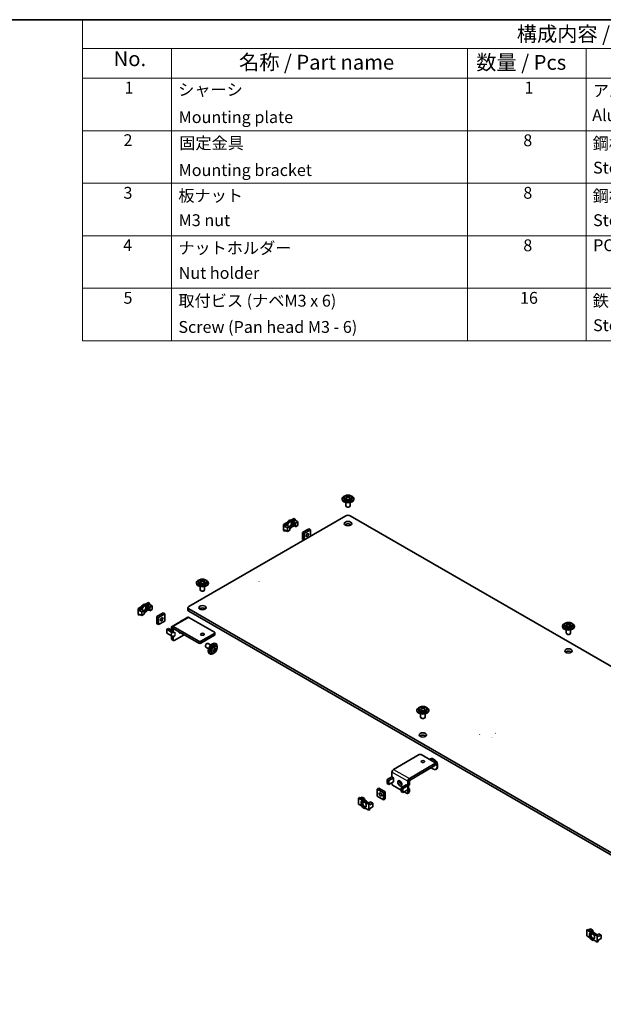
# Model space of a CAD drawing. Units: millimetres. Extents: x 0 to 2757, y 0 to 1405.
# Drawn here: x 195 to 294, y 115 to 281 of the extents above; entities that cross this region are included whole.
import ezdxf

# ---------------------------------------------------------------- set-up
doc = ezdxf.new("R2010")
doc.units = ezdxf.units.MM
for name, color, linetype, lineweight in [('Border (ISO)', 7, 'Continuous', 35), ('Symbol (ISO)', 7, 'Continuous', 18), ('Visible (ISO)', 7, 'Continuous', 35), ('Visible Narrow (ISO)', 7, 'Continuous', 25)]:
    doc.layers.add(name, color=color, linetype=linetype, lineweight=lineweight)
doc.styles.add('Note Text (TK)', font='txt')
doc.styles.add('Note Text (TK2)', font='txt')

# ---------------------------------------------------------------- blocks, each defined once
blk = doc.blocks.new('図面枠 tk図枠')
at = {"layer": 'Border (ISO)'}
blk.add_line((14.5, 289), (405.5, 289), dxfattribs=at)
blk = doc.blocks.new('構成内容 _ Components')
at = {"layer": 'Symbol (ISO)'}
for p, q in [((405.5, 289), (220.5, 289)), ((220.5, 289), (220.5, 284.16)), ((405.5, 289), (405.5, 284.16)), ((405.5, 284.16), (220.5, 284.16)), ((220.5, 284.16), (220.5, 279.12)), ((235.5, 284.16), (235.5, 279.12)), ((285.5, 284.16), (285.5, 279.12)), ((305.5, 284.16), (305.5, 279.12)), ((355.5, 284.16), (355.5, 279.12)), ((405.5, 284.16), (405.5, 279.12)), ((405.5, 279.12), (220.5, 279.12)), ((220.5, 279.12), (220.5, 234.79)), ((235.5, 279.12), (235.5, 234.79)), ((285.5, 279.12), (285.5, 234.79)), ((305.5, 279.12), (305.5, 234.79)), ((355.5, 279.12), (355.5, 234.79)), ((405.5, 279.12), (405.5, 234.79)), ((405.5, 270.25), (220.5, 270.25)), ((405.5, 261.39), (220.5, 261.39)), ((405.5, 252.52), (220.5, 252.52)), ((405.5, 243.66), (220.5, 243.66)), ((405.5, 234.79), (220.5, 234.79))]:
    blk.add_line(p, q, dxfattribs=at)
at = {"layer": 'Symbol (ISO)', "color": 7, "attachment_point": 7}
for s, insert, char_height, style in [('構成内容 / Components', (293.81, 284.56), 2.5, 'Note Text (TK)'), ('No.', (225.76, 280.38), 2.5, 'Note Text (TK)'), ('名称 / Part name', (246.92, 279.79), 2.5, 'Note Text (TK)'), ('数量 / Pcs', (286.97, 279.76), 2.5, 'Note Text (TK)'), ('材質 / Material', (318.62, 279.8), 2.5, 'Note Text (TK)'), ('色・表面処理 / Color・Finish', (358.65, 279.69), 2.5, 'Note Text (TK)'), ('1', (227.6, 275.91), 2, 'Note Text (TK2)'), ('シャーシ', (236.65, 275.56), 2, 'Note Text (TK2)'), ('1', (295.1, 275.91), 2, 'Note Text (TK2)'), ('アルミ板 A1050P', (306.65, 275.4), 2, 'Note Text (TK2)'), ('無処理', (356.73, 275.45), 2, 'Note Text (TK2)'), ('Mounting plate', (236.73, 270.93), 2, 'Note Text (TK2)'), ('Aluminium A1050P', (306.54, 271.26), 2, 'Note Text (TK2)'), ('Unfinished', (356.73, 271.27), 2, 'Note Text (TK2)'), ('2', (227.42, 267.04), 2, 'Note Text (TK2)'), ('固定金具', (236.83, 266.54), 2, 'Note Text (TK2)'), ('8', (294.91, 267.02), 2, 'Note Text (TK2)'), ('鋼板 SECC', (306.63, 266.49), 2, 'Note Text (TK2)'), ('ジンコート21', (356.65, 266.6), 2, 'Note Text (TK2)'), ('Mounting bracket', (236.73, 261.99), 2, 'Note Text (TK2)'), ('Steel SECC', (306.69, 262.4), 2, 'Note Text (TK2)'), ('Zinc coated', (356.62, 262.37), 2, 'Note Text (TK2)'), ('3', (227.42, 258.15), 2, 'Note Text (TK2)'), ('板ナット', (236.68, 257.67), 2, 'Note Text (TK2)'), ('8', (294.91, 258.15), 2, 'Note Text (TK2)'), ('鋼板 SPCC', (306.63, 257.63), 2, 'Note Text (TK2)'), ('三価クロメート', (356.76, 257.72), 2, 'Note Text (TK2)'), ('M3 nut', (236.73, 253.53), 2, 'Note Text (TK2)'), ('Steel SPCC', (306.69, 253.53), 2, 'Note Text (TK2)'), ('Trivalent chromate', (356.59, 253.55), 2, 'Note Text (TK2)'), ('4', (227.37, 249.31), 2, 'Note Text (TK2)'), ('ナットホルダー', (236.67, 248.83), 2, 'Note Text (TK2)'), ('8', (294.91, 249.29), 2, 'Note Text (TK2)'), ('POM', (306.7, 249.3), 2, 'Note Text (TK2)'), ('ブラック', (356.67, 248.79), 2, 'Note Text (TK2)'), ('Nut holder', (236.73, 244.63), 2, 'Note Text (TK2)'), ('Black', (356.72, 244.6), 2, 'Note Text (TK2)'), ('5', (227.42, 240.43), 2, 'Note Text (TK2)'), ('取付ビス (ナベM3 x 6)', (236.69, 239.94), 2, 'Note Text (TK2)'), ('16', (294.35, 240.42), 2, 'Note Text (TK2)'), ('鉄', (306.62, 239.94), 2, 'Note Text (TK2)'), ('三価クロメート', (356.76, 239.99), 2, 'Note Text (TK2)'), ('Screw (Pan head M3 - 6)', (236.69, 235.51), 2, 'Note Text (TK2)'), ('Steel', (306.69, 235.8), 2, 'Note Text (TK2)'), ('Trivalent chromate', (356.59, 235.81), 2, 'Note Text (TK2)')]:
    blk.add_mtext(s, dxfattribs=dict(at, insert=insert, char_height=char_height, style=style))

msp = doc.modelspace()

# ---------------------------------------------------------------- linework, layer by layer
at = {"layer": 'Visible (ISO)'}
for p, q in [((249.8172, 200.0179), (249.8172, 200.1199)), ((250.1297, 200.3037), (250.1297, 200.1199)), ((250.4422, 199.4826), (250.4422, 198.9462)), ((250.5515, 200.2441), (250.5956, 200.2696)), ((250.5626, 200.575), (250.5626, 200.6777)), ((250.6381, 200.324), (250.6381, 200.5177)), ((250.6381, 200.5009), (250.7288, 200.4486)), ((250.9056, 200.4486), (250.9963, 200.5009)), ((250.9963, 200.324), (250.9963, 200.5177)), ((251.0388, 200.2696), (251.0829, 200.2441)), ((251.0718, 200.575), (251.0718, 200.6777)), ((251.1922, 199.4826), (251.1922, 198.9462)), ((251.5047, 200.3037), (251.5047, 200.1199)), ((251.8172, 200.0179), (251.8172, 200.1199)), ((250.5962, 198.7676), (250.552, 198.7931)), ((251.0382, 198.7676), (251.0824, 198.7931)), ((223.9471, 181.9529), (250.4636, 197.2622)), ((241.1964, 196.5045), (241.7132, 196.8029)), ((241.1964, 196.5045), (241.3732, 196.4025)), ((241.89, 196.7008), (241.3732, 196.4025)), ((241.5364, 196.2926), (241.89, 196.4967)), ((241.5364, 196.2926), (241.8281, 196.1242)), ((241.5364, 195.6802), (241.5364, 196.2926)), ((241.7132, 196.8029), (241.89, 196.7008)), ((241.8281, 196.1242), (241.9571, 196.0048)), ((241.8281, 195.5118), (241.8281, 196.1242)), ((241.89, 196.4967), (241.89, 196.7008)), ((241.89, 196.4967), (242.3496, 196.2314)), ((242.3496, 196.2314), (241.9571, 196.0048)), ((242.3496, 195.619), (242.3496, 196.2314)), ((251.1708, 197.2622), (366.0756, 130.9218)), ((239.9454, 195.7823), (240.4622, 196.0806)), ((239.9454, 194.7617), (239.9454, 195.7823)), ((239.9454, 195.7823), (240.1222, 195.6802)), ((239.9454, 194.7617), (240.1222, 194.6596)), ((240.639, 195.9786), (240.1222, 195.6802)), ((240.1222, 195.4761), (240.4758, 195.6802)), ((240.1222, 195.6802), (240.1222, 195.4761)), ((240.1222, 195.4761), (240.5818, 195.2107)), ((240.1222, 194.8637), (240.5818, 194.5984)), ((240.1222, 194.8637), (240.1222, 194.6596)), ((240.1222, 194.6596), (240.299, 194.7617)), ((240.639, 195.9786), (240.4622, 196.0806)), ((240.4758, 195.6802), (240.7674, 195.5118)), ((240.9743, 195.4373), (240.5818, 195.2107)), ((240.5818, 195.2107), (240.5818, 194.5984)), ((240.5818, 194.5984), (240.9743, 194.8249)), ((240.7674, 195.5118), (240.9743, 195.4373)), ((240.9743, 195.4373), (240.9743, 194.8249)), ((241.3732, 195.3819), (241.7132, 195.5782)), ((241.5364, 195.6802), (241.8281, 195.5118)), ((241.8281, 195.5118), (241.9571, 195.3924)), ((241.9571, 196.0048), (241.9571, 195.3924)), ((241.9571, 195.3924), (242.3496, 195.619)), ((243.1274, 194.4555), (244.1881, 195.0678)), ((244.4709, 194.9045), (243.4103, 194.2922)), ((244.1881, 195.0678), (244.4709, 194.9045)), ((244.4709, 193.8023), (244.4709, 194.9045)), ((243.1274, 193.2307), (243.1274, 194.4555)), ((243.1274, 194.4555), (243.4103, 194.2922)), ((243.1274, 193.2307), (243.3042, 193.1287)), ((243.4103, 194.2922), (243.4103, 193.1899)), ((225.9907, 186.3883), (225.9907, 186.491)), ((226.0662, 186.1374), (226.0662, 186.3311)), ((226.0662, 186.3143), (226.1568, 186.2619)), ((226.3336, 186.2619), (226.4243, 186.3143)), ((226.4243, 186.1374), (226.4243, 186.3311)), ((226.4998, 186.3883), (226.4998, 186.491)), ((225.2452, 185.8312), (225.2452, 185.9333)), ((225.5577, 186.1171), (225.5577, 185.9333)), ((225.8702, 185.296), (225.8702, 184.7596)), ((225.9795, 186.0575), (226.0236, 186.0829)), ((226.0243, 184.581), (225.9801, 184.6065)), ((226.4662, 184.581), (226.5104, 184.6065)), ((226.4669, 186.0829), (226.511, 186.0575)), ((226.6202, 185.296), (226.6202, 184.7596)), ((226.9327, 186.1171), (226.9327, 185.9333)), ((227.2452, 185.8312), (227.2452, 185.9333)), ((215.3735, 181.5957), (215.8902, 181.894)), ((215.3735, 180.575), (215.3735, 181.5957)), ((215.3735, 181.5957), (215.5502, 181.4936)), ((216.067, 181.792), (215.5502, 181.4936)), ((215.5502, 181.2895), (215.9038, 181.4936)), ((215.5502, 181.4936), (215.5502, 181.2895)), ((215.5502, 181.2895), (216.0099, 181.0241)), ((216.067, 181.792), (215.8902, 181.894)), ((215.9038, 181.4936), (216.1955, 181.3252)), ((216.4023, 181.2507), (216.0099, 181.0241)), ((216.1955, 181.3252), (216.4023, 181.2507)), ((216.4023, 181.2507), (216.4023, 180.6383)), ((216.6245, 182.3179), (217.1412, 182.6163)), ((216.6245, 182.3179), (216.8012, 182.2158)), ((217.318, 182.5142), (216.8012, 182.2158)), ((216.8012, 181.1952), (217.1412, 181.3915)), ((216.9645, 182.106), (217.318, 182.3101)), ((216.9645, 182.106), (217.2561, 181.9376)), ((216.9645, 181.4936), (216.9645, 182.106)), ((216.9645, 181.4936), (217.2561, 181.3252)), ((217.1412, 182.6163), (217.318, 182.5142)), ((217.2561, 181.9376), (217.3852, 181.8181)), ((217.2561, 181.3252), (217.2561, 181.9376)), ((217.2561, 181.3252), (217.3852, 181.2058)), ((217.318, 182.3101), (217.318, 182.5142)), ((217.318, 182.3101), (217.7776, 182.0447)), ((217.7776, 182.0447), (217.3852, 181.8181)), ((217.3852, 181.8181), (217.3852, 181.2058)), ((217.3852, 181.2058), (217.7776, 181.4324)), ((217.7776, 181.4324), (217.7776, 182.0447)), ((223.8007, 181.7487), (223.8007, 181.3405)), ((338.852, 115.2043), (223.9471, 181.5446)), ((215.3735, 180.575), (215.5502, 180.473)), ((215.5502, 180.6771), (216.0099, 180.4117)), ((215.5502, 180.6771), (215.5502, 180.473)), ((215.5502, 180.473), (215.727, 180.575)), ((216.0099, 181.0241), (216.0099, 180.4117)), ((216.0099, 180.4117), (216.4023, 180.6383)), ((218.5555, 180.2688), (219.6161, 180.8812)), ((218.5555, 179.0441), (218.5555, 180.2688)), ((218.5555, 180.2688), (218.8383, 180.1055)), ((219.899, 180.7179), (218.8383, 180.1055)), ((218.8383, 180.1055), (218.8383, 178.8808)), ((219.6161, 180.8812), (219.899, 180.7179)), ((219.899, 179.4932), (219.899, 180.7179)), ((223.7649, 180.1253), (221.1132, 178.5943)), ((222.6038, 179.4627), (222.8867, 179.626)), ((222.8933, 179.6221), (222.8867, 179.626)), ((223.9471, 181.1364), (338.852, 114.796)), ((223.965, 180.1054), (228.2782, 177.6152)), ((218.5555, 179.0441), (218.8383, 178.8808)), ((218.8383, 178.8808), (219.899, 179.4932)), ((220.5175, 178.2581), (220.2347, 178.0948)), ((220.2347, 178.0948), (221.03, 177.6356)), ((220.2347, 177.4416), (220.2347, 178.0948)), ((220.5175, 178.2581), (221.0303, 177.962)), ((221.0303, 178.4111), (221.0303, 177.6377)), ((221.3132, 177.4744), (221.3132, 178.2478)), ((225.6265, 176.0843), (221.3133, 178.5745)), ((221.3133, 178.2479), (225.6265, 175.7577)), ((222.6038, 179.4627), (222.6105, 179.4588)), ((222.6038, 179.4627), (222.6038, 179.4549)), ((287.0287, 178.5338), (287.0287, 178.6358)), ((287.3412, 178.8196), (287.3412, 178.6358)), ((287.6537, 177.9986), (287.6537, 177.4621)), ((287.763, 178.76), (287.8071, 178.7855)), ((287.7741, 179.0909), (287.7741, 179.1936)), ((287.8496, 178.84), (287.8496, 179.0336)), ((287.8496, 179.0168), (287.9403, 178.9645)), ((288.1171, 178.9645), (288.2077, 179.0168)), ((288.2077, 178.84), (288.2077, 179.0336)), ((288.2503, 178.7855), (288.2944, 178.76)), ((288.2833, 179.0909), (288.2833, 179.1936)), ((288.4037, 177.9986), (288.4037, 177.4621)), ((288.7162, 178.8196), (288.7162, 178.6358)), ((289.0287, 178.5338), (289.0287, 178.6358)), ((221.03, 176.9824), (220.2347, 177.4416)), ((221.0303, 177.6377), (221.3132, 177.4744)), ((221.0303, 176.9804), (221.0319, 176.9813)), ((221.0303, 176.9804), (221.0303, 176.4925)), ((221.3132, 176.8171), (221.0303, 176.9804)), ((221.3649, 176.2148), (221.0821, 176.3781)), ((221.3132, 177.4744), (221.5978, 177.6387)), ((221.5978, 176.9814), (221.3132, 176.8171)), ((221.3132, 176.3292), (221.3132, 176.8171)), ((221.4899, 176.2272), (223.1516, 177.1866)), ((221.596, 177.6377), (221.5978, 177.6367)), ((221.5978, 177.6367), (221.596, 177.6356)), ((221.596, 176.9824), (221.5978, 176.9835)), ((221.596, 176.9824), (221.5978, 176.9814)), ((221.5978, 177.6387), (221.5978, 177.6367)), ((221.5978, 176.9835), (221.5978, 176.9814)), ((228.2782, 177.4111), (225.9801, 176.0843)), ((225.9801, 175.7577), (228.2782, 177.0845)), ((228.3514, 177.1866), (228.3514, 177.5132)), ((287.8077, 177.2835), (287.7635, 177.309)), ((288.2497, 177.2835), (288.2939, 177.309)), ((226.7491, 175.2831), (226.7491, 175.2321)), ((227.2913, 174.7922), (226.8267, 175.0604)), ((226.97, 175.6658), (227.0142, 175.6914)), ((227.6663, 175.4417), (227.2017, 175.7099)), ((228.0495, 174.5316), (228.0054, 174.5061)), ((228.1179, 174.5412), (228.2856, 174.4444)), ((228.2711, 174.9663), (228.2711, 174.9154)), ((228.2711, 174.5574), (228.2711, 174.4528)), ((228.297, 174.8513), (228.4647, 174.7545)), ((228.4502, 174.7629), (228.3595, 174.7105)), ((228.5336, 175.3018), (228.3744, 175.3937)), ((228.4423, 175.7154), (228.5307, 175.6643)), ((228.552, 174.7912), (228.641, 174.7399)), ((227.4423, 173.9833), (227.5307, 173.9323)), ((227.8461, 174.111), (227.6869, 174.2029)), ((228.2975, 174.3503), (228.3864, 174.299)), ((262.7692, 164.633), (262.7692, 164.4492)), ((263.191, 164.5734), (263.2351, 164.5989)), ((263.2022, 164.9043), (263.2022, 165.007)), ((263.2777, 164.6533), (263.2777, 164.847)), ((263.2777, 164.8302), (263.3683, 164.7779)), ((263.5451, 164.7779), (263.6358, 164.8302)), ((263.6358, 164.6533), (263.6358, 164.847)), ((263.6783, 164.5989), (263.7224, 164.5734)), ((263.7113, 164.9043), (263.7113, 165.007)), ((264.1442, 164.633), (264.1442, 164.4492)), ((262.4567, 164.3472), (262.4567, 164.4492)), ((263.0817, 163.8119), (263.0817, 163.2755)), ((263.2358, 163.0969), (263.1916, 163.1224)), ((263.6777, 163.0969), (263.7219, 163.1224)), ((263.8317, 163.8119), (263.8317, 163.2755)), ((264.4567, 164.3472), (264.4567, 164.4492)), ((258.5248, 154.4574), (262.838, 156.9477)), ((263.1916, 156.9477), (265.4897, 155.6209)), ((264.6538, 156.1909), (264.7422, 156.2419)), ((265.4897, 155.4167), (261.1765, 152.9265)), ((261.1765, 152.5999), (265.4897, 155.0901)), ((265.1645, 154.8981), (264.4132, 154.4643)), ((265.5629, 155.1922), (265.5629, 155.5188)), ((258.2415, 153.1918), (257.4461, 152.7326)), ((257.729, 152.5693), (258.5243, 153.0285)), ((258.2418, 153.1938), (258.2418, 153.9672)), ((258.2418, 153.1938), (258.5264, 153.0295)), ((258.5264, 153.0275), (258.5247, 153.0285)), ((258.5264, 153.0295), (258.5264, 153.0275)), ((265.6538, 154.4588), (265.7422, 154.5099)), ((255.7669, 151.1301), (256.0498, 151.2934)), ((256.0498, 151.2934), (257.1104, 150.681)), ((257.729, 152.5693), (257.4461, 152.7326)), ((257.4461, 152.7326), (257.4461, 152.0794)), ((257.729, 151.9161), (257.4461, 152.0794)), ((257.729, 152.5693), (257.729, 151.9161)), ((257.729, 151.9161), (258.5243, 152.3753)), ((258.2418, 152.0487), (258.2418, 152.2122)), ((259.8153, 150.9361), (258.4186, 151.7425)), ((258.5264, 152.3722), (258.5227, 152.3744)), ((258.5247, 152.3753), (258.5264, 152.3743)), ((258.5264, 152.3743), (258.5264, 152.3722)), ((259.8153, 151.3648), (260.6106, 151.8239)), ((259.8153, 151.3648), (260.0982, 151.2015)), ((259.8153, 150.7116), (259.8153, 151.3648)), ((260.0982, 151.2015), (260.8935, 151.6606)), ((260.6089, 151.8252), (260.6089, 151.8272)), ((260.6089, 151.8272), (260.8935, 151.6629)), ((260.6089, 151.8252), (260.6106, 151.8262)), ((260.6106, 151.8241), (260.6089, 151.8252)), ((260.8935, 152.4363), (260.8935, 151.6629)), ((260.8935, 151.6629), (261.1763, 151.8262)), ((261.0107, 151.7306), (261.0107, 151.1708)), ((261.0107, 151.2645), (261.1763, 151.1689)), ((261.1763, 151.8262), (261.1763, 152.5996)), ((252.585, 149.5992), (252.7617, 149.7013)), ((253.1017, 149.3008), (252.585, 149.5992)), ((252.585, 149.5992), (252.585, 148.5786)), ((252.7617, 149.7013), (253.2785, 149.4029)), ((252.9385, 149.5992), (253.2214, 149.7625)), ((253.2214, 149.7625), (253.6138, 149.5359)), ((256.8276, 150.5177), (255.7669, 151.1301)), ((255.7669, 151.1301), (255.7669, 149.9054)), ((255.7669, 149.9054), (256.8276, 149.293)), ((256.8276, 150.5177), (257.1104, 150.681)), ((256.8276, 149.293), (256.8276, 150.5177)), ((257.1104, 150.681), (257.1104, 149.4563)), ((259.8153, 150.7116), (260.0982, 150.5483)), ((260.0982, 150.5483), (260.0982, 151.2015)), ((260.8935, 151.0074), (260.0982, 150.5483)), ((260.7167, 150.4157), (260.2926, 150.6605)), ((261.1245, 150.5666), (260.8417, 150.4033)), ((260.8935, 151.0056), (260.8919, 151.0065)), ((261.1763, 151.1689), (260.8935, 151.0056)), ((260.8935, 151.0056), (260.8935, 150.5177)), ((261.1763, 150.681), (261.1763, 151.1689)), ((252.585, 148.5786), (253.1017, 148.2802)), ((253.1017, 149.3008), (253.2785, 149.4029)), ((253.2301, 148.7469), (253.407, 148.849)), ((253.3306, 149.4173), (253.407, 149.4614)), ((253.407, 149.4614), (253.6138, 149.5359)), ((253.407, 149.4219), (253.407, 149.4614)), ((253.407, 148.849), (253.407, 149.1196)), ((253.407, 148.849), (253.6138, 148.9235)), ((253.6138, 149.5359), (253.6138, 149.3614)), ((253.6138, 148.977), (253.6138, 148.9235)), ((254.0127, 148.979), (253.836, 148.8769)), ((254.3527, 148.5786), (253.836, 148.8769)), ((254.0127, 148.979), (254.5295, 148.6806)), ((254.3527, 148.7827), (254.4676, 148.849)), ((254.3527, 148.5786), (254.5295, 148.6806)), ((254.3527, 147.5579), (254.3527, 148.5786)), ((254.4676, 148.849), (254.5967, 148.9684)), ((254.5295, 148.4765), (254.9891, 148.7419)), ((254.5295, 148.6806), (254.5295, 148.4765)), ((254.5295, 147.8641), (254.9891, 148.1295)), ((254.5967, 148.9684), (254.9891, 148.7419)), ((254.9891, 148.7419), (254.9891, 148.1295)), ((256.8276, 149.293), (257.1104, 149.4563)), ((253.836, 147.8563), (254.3527, 147.5579)), ((254.3527, 147.5579), (254.5295, 147.66)), ((254.5295, 147.8641), (254.5295, 147.66)), ((291.1223, 127.3497), (291.2991, 127.4517)), ((291.6391, 127.0513), (291.1223, 127.3497)), ((291.1223, 127.3497), (291.1223, 126.329)), ((291.1223, 126.329), (291.6391, 126.0307)), ((291.2991, 127.4517), (291.8158, 127.1534)), ((291.4758, 127.3497), (291.7587, 127.513)), ((291.6391, 127.0513), (291.8158, 127.1534)), ((291.7587, 127.513), (292.1511, 127.2864)), ((291.7674, 126.4974), (291.9443, 126.5995)), ((291.8679, 127.1678), (291.9443, 127.2119)), ((291.9443, 127.2119), (292.1511, 127.2864)), ((291.9443, 127.1723), (291.9443, 127.2119)), ((291.9443, 126.5995), (291.9443, 126.87)), ((291.9443, 126.5995), (292.1511, 126.674)), ((292.1511, 127.2864), (292.1511, 127.1119)), ((292.1511, 126.7274), (292.1511, 126.674)), ((292.55, 126.7295), (292.3733, 126.6274)), ((292.8901, 126.329), (292.3733, 126.6274)), ((292.55, 126.7295), (293.0668, 126.4311)), ((292.8901, 126.5332), (293.005, 126.5995)), ((292.8901, 126.329), (293.0668, 126.4311)), ((292.8901, 125.3084), (292.8901, 126.329)), ((293.005, 126.5995), (293.134, 126.7189)), ((293.0668, 126.227), (293.5264, 126.4923)), ((293.0668, 126.4311), (293.0668, 126.227)), ((293.134, 126.7189), (293.5264, 126.4923)), ((293.5264, 126.4923), (293.5264, 125.88)), ((292.3733, 125.6068), (292.8901, 125.3084)), ((292.8901, 125.3084), (293.0668, 125.4105)), ((293.0668, 125.6146), (293.5264, 125.88)), ((293.0668, 125.6146), (293.0668, 125.4105))]:
    msp.add_line(p, q, dxfattribs=at)
for centre, start, end in [((235.8133, 186.2477), 150, 0), ((273.0245, 160.3752), 150, 0), ((275.1104, 159.824), 330, 0), ((275.6765, 160.5997), 210, 0), ((258.5245, 153.0284), 150, 333.434949)]:
    msp.add_arc(centre, 0.000204, start, end, dxfattribs=at)
for centre, major_axis, start_param, end_param in [((250.8172, 200.1199), (-1, 0), 5.22487897, 10.4830843), ((250.8172, 200.0179), (-1, 0), 0, 3.14159265), ((250.8172, 200.1199), (0.6875, 0), 3.14159265, 6.28318531), ((250.499, 199.6869), (0.5859, 1.0149), 0.70852352, 0.86227281), ((250.7536, 199.4665), (-0.626, 1.0843), 5.67035531, 5.86541111), ((250.7536, 199.5399), (0.626, 1.0843), 0.95796633, 1.15302213), ((250.499, 199.3195), (-0.5859, 1.0149), 5.4209125, 5.57466179), ((250.8808, 199.5399), (0.626, -1.0843), 2.52876266, 2.72381846), ((250.8808, 199.4665), (-0.626, -1.0843), 4.09955899, 4.29461478), ((250.5131, 200.324), (0.125, 0), 6.02799434, 6.28318531), ((250.8172, 200.4996), (-0.125, 0), 0.78539816, 2.35619449), ((250.7536, 199.5399), (0.626, 1.0843), 0.4177742, 0.61282999), ((250.7536, 199.4665), (-0.626, 1.0843), 5.13016318, 5.32521897), ((251.1213, 200.324), (-0.125, 0), 0, 0.25519096), ((250.8808, 199.4665), (-0.626, -1.0843), 3.55936685, 3.75442265), ((250.8808, 199.5399), (0.626, -1.0843), 1.98857052, 2.18362632), ((251.1354, 199.6869), (0.5859, -1.0149), 2.27931985, 2.43306913), ((251.1354, 199.3195), (-0.5859, -1.0149), 3.85011617, 4.00386546), ((250.8172, 198.9462), (-0.375, 0), 0, 3.14159265), ((250.8172, 198.8952), (-0.3125, 0), 0.78539816, 2.35619449), ((240.8293, 195.7823), (0.4063, 0.7036), 0.09223826, 1.47855807), ((241.0061, 195.6802), (0.3125, 0.5413), 3.85492846, 8.29213066), ((241.0061, 195.6802), (0.4063, 0.7036), 0.09223826, 1.47855807), ((240.8293, 195.7823), (0.3125, 0.5413), 4.26117649, 5.99642875), ((250.8172, 197.0581), (0.5, 0), 0.78539816, 2.35619449), ((241.0061, 195.6802), (-0.4063, -0.7036), 0.72998519, 1.47855807), ((250.8172, 195.5271), (-0.625, 0), 3.74285687, 5.68192109), ((243.6577, 194.1493), (0.1537, 0.2662), 4.31015249, 5.11462548), ((226.2452, 185.9333), (-1, 0), 5.22487897, 10.4830843), ((225.927, 185.5003), (0.5859, 1.0149), 0.70852352, 0.86227281), ((226.1816, 185.2798), (-0.626, 1.0843), 5.67035531, 5.86541111), ((226.1816, 185.3533), (0.626, 1.0843), 0.95796633, 1.15302213), ((226.3089, 185.3533), (0.626, -1.0843), 2.52876266, 2.72381846), ((226.3089, 185.2798), (-0.626, -1.0843), 4.09955899, 4.29461478), ((226.2452, 186.313), (-0.125, 0), 0.78539816, 2.35619449), ((226.1816, 185.3533), (0.626, 1.0843), 0.4177742, 0.61282999), ((226.1816, 185.2798), (-0.626, 1.0843), 5.13016318, 5.32521897), ((226.3089, 185.2798), (-0.626, -1.0843), 3.55936685, 3.75442265), ((226.3089, 185.3533), (0.626, -1.0843), 1.98857052, 2.18362632), ((226.5634, 185.5003), (0.5859, -1.0149), 2.27931985, 2.43306913), ((226.2452, 185.8312), (-1, 0), 0, 3.14159265), ((226.2452, 185.9333), (0.6875, 0), 3.14159265, 6.28318531), ((225.927, 185.1329), (-0.5859, 1.0149), 5.4209125, 5.57466179), ((226.2452, 184.7596), (-0.375, 0), 0, 3.14159265), ((226.2452, 184.7085), (-0.3125, 0), 0.78539816, 2.35619449), ((225.9412, 186.1374), (0.125, 0), 6.02799434, 6.28318531), ((226.5493, 186.1374), (-0.125, 0), 0, 0.25519096), ((226.5634, 185.1329), (-0.5859, -1.0149), 3.85011617, 4.00386546), ((216.2574, 181.5957), (0.4063, 0.7036), 0.09223826, 1.47855807), ((216.4341, 181.4936), (0.3125, 0.5413), 3.85492846, 8.29213066), ((216.4341, 181.4936), (0.4063, 0.7036), 0.09223826, 1.47855807), ((216.2574, 181.5957), (0.3125, 0.5413), 4.26117649, 5.99642875), ((216.4341, 181.4936), (-0.4063, -0.7036), 0.72998519, 1.47855807), ((224.3007, 181.7487), (-0.5, 0), 5.49778714, 7.06858347), ((224.3007, 181.3405), (-0.5, 0), 0, 0.78539816), ((226.2452, 181.3405), (-0.625, 0), 3.74285687, 5.68192109), ((219.0858, 179.9627), (0.1537, 0.2662), 4.31015249, 5.11462548), ((223.965, 179.7786), (-0.2001, 0.3466), 5.49778714, 6.28318531), ((221.3133, 178.2477), (-0.2001, 0.3466), 5.49778714, 7.06858347), ((288.0287, 178.6358), (-1, 0), 5.22487897, 10.4830843), ((288.0287, 178.5338), (-1, 0), 0, 3.14159265), ((288.0287, 178.6358), (0.6875, 0), 3.14159265, 6.28318531), ((287.7105, 178.2028), (0.5859, 1.0149), 0.70852352, 0.86227281), ((287.9651, 177.9824), (-0.626, 1.0843), 5.67035531, 5.86541111), ((287.9651, 178.0559), (0.626, 1.0843), 0.95796633, 1.15302213), ((287.7105, 177.8354), (-0.5859, 1.0149), 5.4209125, 5.57466179), ((288.0923, 178.0559), (0.626, -1.0843), 2.52876266, 2.72381846), ((288.0923, 177.9824), (-0.626, -1.0843), 4.09955899, 4.29461478), ((287.7246, 178.84), (0.125, 0), 6.02799434, 6.28318531), ((288.0287, 179.0155), (-0.125, 0), 0.78539816, 2.35619449), ((287.9651, 178.0559), (0.626, 1.0843), 0.4177742, 0.61282999), ((287.9651, 177.9824), (-0.626, 1.0843), 5.13016318, 5.32521897), ((288.3327, 178.84), (-0.125, 0), 0, 0.25519096), ((288.0923, 177.9824), (-0.626, -1.0843), 3.55936685, 3.75442265), ((288.0923, 178.0559), (0.626, -1.0843), 1.98857052, 2.18362632), ((288.3469, 178.2028), (0.5859, -1.0149), 2.27931985, 2.43306913), ((288.3469, 177.8354), (-0.5859, -1.0149), 3.85011617, 4.00386546), ((221.313, 177.799), (0.4003, 0), 3.92699082, 4.04428181), ((221.313, 177.1458), (-0.4003, 0), 0.78539816, 2.35619449), ((221.2071, 176.5946), (-0.125, -0.2165), 5.49778714, 6.28318531), ((221.4899, 176.4313), (-0.125, -0.2165), 5.49778714, 7.06858347), ((221.313, 177.799), (0.4003, 0), 5.38596041, 5.49778714), ((222.639, 177.9112), (-0.25, -0.433), 5.54912731, 7.0172433), ((222.3561, 178.0745), (0.25, 0.433), 3.74285687, 3.87565065), ((226.2452, 176.9314), (-0.3074, 0), 4.31015249, 5.11462548), ((228.1014, 177.5132), (0.25, 0), 5.49778714, 7.06858347), ((228.1014, 177.1866), (0.25, 0), 5.49778714, 6.28318531), ((288.0287, 177.4621), (-0.375, 0), 0, 3.14159265), ((288.0287, 177.4111), (-0.3125, 0), 0.78539816, 2.35619449), ((225.8033, 176.1864), (-0.25, 0), 0.78539816, 2.35619449), ((225.8033, 175.8598), (0.25, 0), 3.92699082, 5.49778714), ((227.0142, 175.3852), (0.1875, 0.3248), 0, 3.14159265), ((226.97, 175.4107), (0.1563, 0.2706), 0.78539816, 2.35619449), ((227.9423, 174.8493), (0.5, 0.866), 0, 3.14159265), ((228.0307, 174.7983), (0.5, 0.866), 5.22487897, 10.4830843), ((228.0307, 174.7983), (-0.3438, -0.5954), 3.14159265, 6.28318531), ((227.4966, 175.1802), (1.2521, 0), 5.13016318, 5.32521897), ((227.1784, 174.923), (-0.5859, 1.0149), 3.85011617, 4.00386546), ((228.0554, 174.4329), (0.0625, 0.1083), 0, 0.25519096), ((227.4966, 175.4741), (1.1719, 0), 5.4209125, 5.57466179), ((227.4329, 175.0699), (-0.626, 1.0843), 4.09955899, 4.29461478), ((228.3595, 174.6085), (0.0625, 0.1083), 0.78539816, 2.35619449), ((228.3595, 174.9596), (-0.0625, -0.1083), 6.02799434, 6.28318531), ((227.5602, 175.1434), (0.626, -1.0843), 0.95796633, 1.15302213), ((227.4966, 175.1802), (1.2521, 0), 5.67035531, 5.86541111), ((227.4966, 175.0332), (-1.2521, 0), 2.52876266, 2.72381846), ((227.8148, 175.2904), (0.5859, -1.0149), 0.70852352, 0.86227281), ((227.4966, 175.0332), (-1.2521, 0), 1.98857052, 2.18362632), ((227.4329, 175.0699), (-0.626, 1.0843), 3.55936685, 3.75442265), ((227.4966, 174.7393), (-1.1719, 0), 2.27931985, 2.43306913), ((227.5602, 175.1434), (0.626, -1.0843), 0.4177742, 0.61282999), ((288.0287, 174.0431), (-0.625, 0), 3.74285687, 5.68192109), ((263.4567, 164.4492), (-1, 0), 5.22487897, 10.4830843), ((263.1385, 164.0162), (0.5859, 1.0149), 0.70852352, 0.86227281), ((263.3931, 163.7958), (-0.626, 1.0843), 5.67035531, 5.86541111), ((263.3931, 163.8692), (0.626, 1.0843), 0.95796633, 1.15302213), ((263.1385, 163.6488), (-0.5859, 1.0149), 5.4209125, 5.57466179), ((263.5204, 163.8692), (0.626, -1.0843), 2.52876266, 2.72381846), ((263.5204, 163.7958), (-0.626, -1.0843), 4.09955899, 4.29461478), ((263.1527, 164.6533), (0.125, 0), 6.02799434, 6.28318531), ((263.4567, 164.8289), (-0.125, 0), 0.78539816, 2.35619449), ((263.3931, 163.8692), (0.626, 1.0843), 0.4177742, 0.61282999), ((263.3931, 163.7958), (-0.626, 1.0843), 5.13016318, 5.32521897), ((263.7608, 164.6533), (-0.125, 0), 0, 0.25519096), ((263.5204, 163.7958), (-0.626, -1.0843), 3.55936685, 3.75442265), ((263.5204, 163.8692), (0.626, -1.0843), 1.98857052, 2.18362632), ((263.7749, 164.0162), (0.5859, -1.0149), 2.27931985, 2.43306913), ((263.7749, 163.6488), (-0.5859, -1.0149), 3.85011617, 4.00386546), ((263.4567, 164.3472), (-1, 0), 0, 3.14159265), ((263.4567, 164.4492), (0.6875, 0), 3.14159265, 6.28318531), ((263.4567, 163.2755), (-0.375, 0), 0, 3.14159265), ((263.4567, 163.2245), (-0.3125, 0), 0.78539816, 2.35619449), ((263.4567, 159.8564), (-0.625, 0), 3.74285687, 5.68192109), ((263.0148, 156.8456), (0.25, 0), 0.78539816, 2.35619449), ((265.1538, 155.3249), (-0.5, 0.866), 1.9551931, 6.42508236), ((265.2422, 155.3759), (-0.5, 0.866), 3.14159265, 6.28318531), ((263.4567, 155.4473), (-0.3074, 0), 4.31015249, 5.11462548), ((264.977, 155.2228), (0.1875, -0.3248), 0, 0.14189705), ((265.3129, 155.5188), (0.25, 0), 5.49778714, 7.06858347), ((265.3129, 155.1922), (0.25, 0), 5.49778714, 6.28318531), ((258.5245, 153.0284), (-0.4002, 0), 5.49091638, 5.49778714), ((258.5248, 154.1306), (0.2001, 0.3466), 0.78539816, 2.35619449), ((261.1765, 152.5997), (-0.2001, -0.3466), 3.92699082, 5.49778714), ((264.2257, 154.789), (0.1875, -0.3248), 6.14128825, 6.42508236), ((258.4186, 151.9466), (-0.125, 0.2165), 0.78539816, 2.35619449), ((259.8505, 152.263), (0.25, -0.433), 3.74285687, 5.68192109), ((260.6104, 151.824), (0.4002, 0), 5.49778714, 5.61507813), ((256.5801, 150.3749), (0.1537, -0.2662), 4.31015249, 5.11462548), ((260.7167, 150.6198), (0.125, -0.2165), 5.49778714, 7.06858347), ((260.6104, 151.1708), (0.4003, 0), 5.49778714, 6.28318531), ((260.9995, 150.7831), (0.125, -0.2165), 0, 0.78539816), ((253.4688, 148.5786), (-0.4062, 0.7036), 4.80462724, 6.19094705), ((253.4688, 148.5786), (0.4062, -0.7036), 4.80462724, 6.19094705), ((253.6456, 148.6806), (-0.3125, 0.5413), 0.28675655, 2.8548361), ((253.6456, 148.6806), (-0.4062, 0.7036), 4.80462724, 6.19094705), ((292.0062, 126.329), (-0.4062, 0.7036), 4.80462724, 6.19094705), ((292.1829, 126.4311), (-0.3125, 0.5413), 0.28675655, 2.8548361), ((292.1829, 126.4311), (-0.4062, 0.7036), 4.80462724, 6.19094705), ((292.0062, 126.329), (0.4062, -0.7036), 4.80462724, 6.19094705)]:
    msp.add_ellipse(centre, major_axis=major_axis, ratio=0.57735027, start_param=start_param, end_param=end_param, dxfattribs=at)
for centre, major_axis in [((250.8172, 195.9354), (-0.625, 0)), ((243.9406, 193.986), (-0.1537, -0.2662)), ((226.2452, 181.7487), (-0.625, 0)), ((219.3686, 179.7994), (-0.1537, -0.2662)), ((226.2452, 177.258), (-0.3074, 0)), ((288.0287, 174.4513), (-0.625, 0)), ((263.4567, 160.2647), (-0.625, 0)), ((263.4567, 155.7739), (-0.3074, 0)), ((259.5676, 152.0997), (0.25, -0.433)), ((256.2973, 150.2116), (0.1537, -0.2662)), ((253.4688, 148.5786), (0.3125, -0.5413)), ((292.0062, 126.329), (0.3125, -0.5413))]:
    msp.add_ellipse(centre, major_axis=major_axis, ratio=0.57735027, dxfattribs=at)
for points, knots in [([(250.1297, 200.3037), (250.1297, 200.3474), (250.1391, 200.3909), (250.175, 200.4747), (250.2027, 200.5143), (250.2764, 200.5905), (250.3251, 200.6254), (250.4387, 200.6853), (250.5047, 200.7092), (250.6441, 200.7422), (250.7175, 200.7514), (250.8643, 200.7549), (250.9378, 200.7493), (251.0792, 200.7236), (251.1472, 200.7035), (251.2718, 200.6485), (251.3284, 200.6136), (251.4202, 200.5303), (251.4567, 200.4825), (251.4957, 200.3888), (251.5047, 200.3463), (251.5047, 200.3037)], [2.35619449, 2.35619449, 2.35619449, 2.35619449, 2.59849458, 2.59849458, 2.86524575, 2.86524575, 3.18661564, 3.18661564, 3.53723201, 3.53723201, 3.88601828, 3.88601828, 4.23172343, 4.23172343, 4.57938475, 4.57938475, 4.93085088, 4.93085088, 5.26156463, 5.26156463, 5.49778714, 5.49778714, 5.49778714, 5.49778714]), ([(250.6015, 200.4593), (250.6125, 200.4679), (250.6222, 200.4779), (250.635, 200.4982), (250.6381, 200.5086), (250.6381, 200.5268), (250.635, 200.5359), (250.6222, 200.5511), (250.6125, 200.5572), (250.6015, 200.5614)], [0.0771906791, 0.0771906791, 0.0771906791, 0.0771906791, 0.0961435628, 0.0961435628, 0.1150964464, 0.1150964464, 0.1340493301, 0.1340493301, 0.1530022137, 0.1530022137, 0.1530022137, 0.1530022137]), ([(250.7288, 200.6349), (250.7398, 200.6307), (250.7538, 200.6271), (250.7846, 200.6223), (250.8014, 200.6211), (250.833, 200.6211), (250.8498, 200.6223), (250.8806, 200.6271), (250.8946, 200.6307), (250.9056, 200.6349)], [0, 0, 0, 0, 0.0189528837, 0.0189528837, 0.0379057673, 0.0379057673, 0.056858651, 0.056858651, 0.0758115346, 0.0758115346, 0.0758115346, 0.0758115346]), ([(250.9056, 200.3858), (250.8946, 200.3944), (250.8806, 200.4019), (250.8498, 200.4118), (250.833, 200.4143), (250.8014, 200.4143), (250.7846, 200.4118), (250.7538, 200.4019), (250.7398, 200.3944), (250.7288, 200.3858)], [0.1530436199, 0.1530436199, 0.1530436199, 0.1530436199, 0.1719965036, 0.1719965036, 0.1909493872, 0.1909493872, 0.2099022709, 0.2099022709, 0.2288551545, 0.2288551545, 0.2288551545, 0.2288551545]), ([(251.0329, 200.5614), (251.0219, 200.5572), (251.0122, 200.5511), (250.9994, 200.5359), (250.9963, 200.5268), (250.9963, 200.5086), (250.9994, 200.4982), (251.0122, 200.4779), (251.0219, 200.4679), (251.0329, 200.4593)], [0.230234299, 0.230234299, 0.230234299, 0.230234299, 0.2491871827, 0.2491871827, 0.2681400664, 0.2681400664, 0.28709295, 0.28709295, 0.3060458337, 0.3060458337, 0.3060458337, 0.3060458337]), ([(225.5577, 186.1171), (225.5577, 186.1608), (225.5672, 186.2043), (225.603, 186.2881), (225.6307, 186.3276), (225.7045, 186.4039), (225.7532, 186.4387), (225.8667, 186.4986), (225.9328, 186.5225), (226.0722, 186.5556), (226.1455, 186.5648), (226.2923, 186.5683), (226.3658, 186.5627), (226.5073, 186.537), (226.5752, 186.5168), (226.6998, 186.4619), (226.7564, 186.427), (226.8482, 186.3437), (226.8847, 186.2958), (226.9238, 186.2021), (226.9327, 186.1597), (226.9327, 186.1171)], [2.35619449, 2.35619449, 2.35619449, 2.35619449, 2.59849458, 2.59849458, 2.86524575, 2.86524575, 3.18661564, 3.18661564, 3.53723201, 3.53723201, 3.88601828, 3.88601828, 4.23172343, 4.23172343, 4.57938475, 4.57938475, 4.93085088, 4.93085088, 5.26156463, 5.26156463, 5.49778714, 5.49778714, 5.49778714, 5.49778714]), ([(226.0296, 186.2727), (226.0406, 186.2812), (226.0502, 186.2913), (226.063, 186.3116), (226.0662, 186.3219), (226.0662, 186.3402), (226.063, 186.3492), (226.0502, 186.3645), (226.0406, 186.3706), (226.0296, 186.3747)], [0.0771906791, 0.0771906791, 0.0771906791, 0.0771906791, 0.0961435628, 0.0961435628, 0.1150964464, 0.1150964464, 0.1340493301, 0.1340493301, 0.1530022137, 0.1530022137, 0.1530022137, 0.1530022137]), ([(226.1568, 186.4482), (226.1679, 186.4441), (226.1818, 186.4405), (226.2126, 186.4356), (226.2294, 186.4344), (226.261, 186.4344), (226.2778, 186.4356), (226.3086, 186.4405), (226.3226, 186.4441), (226.3336, 186.4482)], [0, 0, 0, 0, 0.0189528837, 0.0189528837, 0.0379057673, 0.0379057673, 0.056858651, 0.056858651, 0.0758115346, 0.0758115346, 0.0758115346, 0.0758115346]), ([(226.3336, 186.1992), (226.3226, 186.2078), (226.3086, 186.2153), (226.2778, 186.2252), (226.261, 186.2277), (226.2294, 186.2277), (226.2126, 186.2252), (226.1818, 186.2153), (226.1679, 186.2078), (226.1568, 186.1992)], [0.1530436199, 0.1530436199, 0.1530436199, 0.1530436199, 0.1719965036, 0.1719965036, 0.1909493872, 0.1909493872, 0.2099022709, 0.2099022709, 0.2288551545, 0.2288551545, 0.2288551545, 0.2288551545]), ([(226.4609, 186.3747), (226.4499, 186.3706), (226.4403, 186.3645), (226.4275, 186.3492), (226.4243, 186.3402), (226.4243, 186.3219), (226.4275, 186.3116), (226.4403, 186.2913), (226.4499, 186.2812), (226.4609, 186.2727)], [0.230234299, 0.230234299, 0.230234299, 0.230234299, 0.2491871827, 0.2491871827, 0.2681400664, 0.2681400664, 0.28709295, 0.28709295, 0.3060458337, 0.3060458337, 0.3060458337, 0.3060458337]), ([(287.3412, 178.8196), (287.3412, 178.8634), (287.3506, 178.9069), (287.3865, 178.9907), (287.4142, 179.0302), (287.4879, 179.1065), (287.5366, 179.1413), (287.6502, 179.2012), (287.7162, 179.2251), (287.8556, 179.2582), (287.929, 179.2673), (288.0758, 179.2708), (288.1493, 179.2652), (288.2907, 179.2395), (288.3587, 179.2194), (288.4832, 179.1645), (288.5399, 179.1295), (288.6317, 179.0463), (288.6682, 178.9984), (288.7072, 178.9047), (288.7162, 178.8623), (288.7162, 178.8196)], [0.78539816, 0.78539816, 0.78539816, 0.78539816, 1.02769825, 1.02769825, 1.29444942, 1.29444942, 1.61581932, 1.61581932, 1.96643568, 1.96643568, 2.31522195, 2.31522195, 2.6609271, 2.6609271, 3.00858842, 3.00858842, 3.36005455, 3.36005455, 3.6907683, 3.6907683, 3.92699082, 3.92699082, 3.92699082, 3.92699082]), ([(287.813, 178.9752), (287.824, 178.9838), (287.8337, 178.9938), (287.8465, 179.0142), (287.8496, 179.0245), (287.8496, 179.0427), (287.8465, 179.0518), (287.8337, 179.067), (287.824, 179.0732), (287.813, 179.0773)], [0.1530436199, 0.1530436199, 0.1530436199, 0.1530436199, 0.1719965036, 0.1719965036, 0.1909493872, 0.1909493872, 0.2099022709, 0.2099022709, 0.2288551545, 0.2288551545, 0.2288551545, 0.2288551545]), ([(287.9403, 179.1508), (287.9513, 179.1467), (287.9653, 179.143), (287.9961, 179.1382), (288.0129, 179.137), (288.0445, 179.137), (288.0613, 179.1382), (288.0921, 179.143), (288.1061, 179.1467), (288.1171, 179.1508)], [0.0771906791, 0.0771906791, 0.0771906791, 0.0771906791, 0.0961435628, 0.0961435628, 0.1150964464, 0.1150964464, 0.1340493301, 0.1340493301, 0.1530022137, 0.1530022137, 0.1530022137, 0.1530022137]), ([(288.1171, 178.9018), (288.1061, 178.9103), (288.0921, 178.9178), (288.0613, 178.9278), (288.0445, 178.9302), (288.0129, 178.9302), (287.9961, 178.9278), (287.9653, 178.9178), (287.9513, 178.9103), (287.9403, 178.9018)], [0.230234299, 0.230234299, 0.230234299, 0.230234299, 0.2491871827, 0.2491871827, 0.2681400664, 0.2681400664, 0.28709295, 0.28709295, 0.3060458337, 0.3060458337, 0.3060458337, 0.3060458337]), ([(288.2444, 179.0773), (288.2334, 179.0732), (288.2237, 179.067), (288.2109, 179.0518), (288.2077, 179.0427), (288.2077, 179.0245), (288.2109, 179.0142), (288.2237, 178.9938), (288.2334, 178.9838), (288.2444, 178.9752)], [0, 0, 0, 0, 0.0189528837, 0.0189528837, 0.0379057673, 0.0379057673, 0.056858651, 0.056858651, 0.0758115346, 0.0758115346, 0.0758115346, 0.0758115346]), ([(228.5336, 175.3018), (228.5715, 175.28), (228.6044, 175.25), (228.659, 175.1771), (228.6794, 175.1333), (228.7086, 175.0313), (228.7144, 174.9717), (228.7095, 174.8435), (228.6972, 174.7743), (228.6561, 174.637), (228.6274, 174.5689), (228.557, 174.44), (228.5155, 174.3792), (228.4225, 174.2695), (228.3711, 174.2208), (228.2612, 174.1404), (228.2027, 174.1088), (228.0846, 174.0709), (228.0249, 174.0632), (227.9243, 174.0763), (227.883, 174.0897), (227.8461, 174.111)], [2.35619449, 2.35619449, 2.35619449, 2.35619449, 2.59849458, 2.59849458, 2.86524575, 2.86524575, 3.18661564, 3.18661564, 3.53723201, 3.53723201, 3.88601828, 3.88601828, 4.23172343, 4.23172343, 4.57938475, 4.57938475, 4.93085088, 4.93085088, 5.26156463, 5.26156463, 5.49778714, 5.49778714, 5.49778714, 5.49778714]), ([(228.2168, 174.5888), (228.2297, 174.5941), (228.2432, 174.6024), (228.2672, 174.6241), (228.2777, 174.6374), (228.2935, 174.6648), (228.2998, 174.6806), (228.3066, 174.7122), (228.3071, 174.7281), (228.3052, 174.7419)], [0.1530436199, 0.1530436199, 0.1530436199, 0.1530436199, 0.1719965036, 0.1719965036, 0.1909493872, 0.1909493872, 0.2099022709, 0.2099022709, 0.2288551545, 0.2288551545, 0.2288551545, 0.2288551545]), ([(228.4324, 174.8154), (228.4344, 174.8016), (228.4382, 174.7882), (228.4494, 174.767), (228.4568, 174.7591), (228.4726, 174.7499), (228.482, 174.7482), (228.5016, 174.7516), (228.5117, 174.7569), (228.5208, 174.7644)], [0.0771906791, 0.0771906791, 0.0771906791, 0.0771906791, 0.0961435628, 0.0961435628, 0.1150964464, 0.1150964464, 0.1340493301, 0.1340493301, 0.1530022137, 0.1530022137, 0.1530022137, 0.1530022137]), ([(228.5208, 174.6174), (228.5117, 174.6099), (228.5016, 174.5996), (228.482, 174.5754), (228.4726, 174.5614), (228.4568, 174.5341), (228.4494, 174.5189), (228.4382, 174.4898), (228.4344, 174.4759), (228.4324, 174.4643)], [0, 0, 0, 0, 0.0189528837, 0.0189528837, 0.0379057673, 0.0379057673, 0.056858651, 0.056858651, 0.0758115346, 0.0758115346, 0.0758115346, 0.0758115346]), ([(228.3052, 174.3908), (228.3071, 174.4024), (228.3066, 174.4138), (228.2998, 174.4325), (228.2935, 174.4398), (228.2777, 174.4489), (228.2672, 174.4513), (228.2432, 174.4504), (228.2297, 174.4471), (228.2168, 174.4418)], [0.230234299, 0.230234299, 0.230234299, 0.230234299, 0.2491871827, 0.2491871827, 0.2681400664, 0.2681400664, 0.28709295, 0.28709295, 0.3060458337, 0.3060458337, 0.3060458337, 0.3060458337]), ([(262.7692, 164.633), (262.7692, 164.6767), (262.7787, 164.7202), (262.8145, 164.804), (262.8422, 164.8436), (262.916, 164.9198), (262.9647, 164.9547), (263.0782, 165.0146), (263.1443, 165.0385), (263.2837, 165.0715), (263.357, 165.0807), (263.5038, 165.0842), (263.5773, 165.0786), (263.7188, 165.0529), (263.7867, 165.0328), (263.9113, 164.9778), (263.9679, 164.9429), (264.0597, 164.8597), (264.0962, 164.8118), (264.1353, 164.7181), (264.1442, 164.6756), (264.1442, 164.633)], [3.92699082, 3.92699082, 3.92699082, 3.92699082, 4.16929091, 4.16929091, 4.43604207, 4.43604207, 4.75741197, 4.75741197, 5.10802834, 5.10802834, 5.4568146, 5.4568146, 5.80251975, 5.80251975, 6.15018108, 6.15018108, 6.5016472, 6.5016472, 6.83236096, 6.83236096, 7.06858347, 7.06858347, 7.06858347, 7.06858347]), ([(263.2411, 164.7886), (263.2521, 164.7972), (263.2617, 164.8072), (263.2745, 164.8275), (263.2777, 164.8379), (263.2777, 164.8561), (263.2745, 164.8652), (263.2617, 164.8804), (263.2521, 164.8865), (263.2411, 164.8907)], [0, 0, 0, 0, 0.0189528837, 0.0189528837, 0.0379057673, 0.0379057673, 0.056858651, 0.056858651, 0.0758115346, 0.0758115346, 0.0758115346, 0.0758115346]), ([(263.3683, 164.9642), (263.3793, 164.96), (263.3933, 164.9564), (263.4241, 164.9516), (263.4409, 164.9504), (263.4725, 164.9504), (263.4893, 164.9516), (263.5201, 164.9564), (263.5341, 164.96), (263.5451, 164.9642)], [0.230234299, 0.230234299, 0.230234299, 0.230234299, 0.2491871827, 0.2491871827, 0.2681400664, 0.2681400664, 0.28709295, 0.28709295, 0.3060458337, 0.3060458337, 0.3060458337, 0.3060458337]), ([(263.5451, 164.7151), (263.5341, 164.7237), (263.5201, 164.7312), (263.4893, 164.7411), (263.4725, 164.7436), (263.4409, 164.7436), (263.4241, 164.7411), (263.3933, 164.7312), (263.3793, 164.7237), (263.3683, 164.7151)], [0.0771906791, 0.0771906791, 0.0771906791, 0.0771906791, 0.0961435628, 0.0961435628, 0.1150964464, 0.1150964464, 0.1340493301, 0.1340493301, 0.1530022137, 0.1530022137, 0.1530022137, 0.1530022137]), ([(263.6724, 164.8907), (263.6614, 164.8865), (263.6518, 164.8804), (263.639, 164.8652), (263.6358, 164.8561), (263.6358, 164.8379), (263.639, 164.8275), (263.6518, 164.8072), (263.6614, 164.7972), (263.6724, 164.7886)], [0.1530436199, 0.1530436199, 0.1530436199, 0.1530436199, 0.1719965036, 0.1719965036, 0.1909493872, 0.1909493872, 0.2099022709, 0.2099022709, 0.2288551545, 0.2288551545, 0.2288551545, 0.2288551545]), ([(265.9231, 155.2028), (265.9242, 155.2229), (265.9244, 155.2433), (265.921, 155.3308), (265.9087, 155.3999), (265.8676, 155.5372), (265.8389, 155.6053), (265.7685, 155.7342), (265.727, 155.795), (265.634, 155.9047), (265.5825, 155.9535), (265.4972, 156.0159), (265.4654, 156.0357), (265.4328, 156.0521)], [6.22050318, 6.22050318, 6.22050318, 6.22050318, 6.3282083, 6.3282083, 6.67882467, 6.67882467, 7.02761093, 7.02761093, 7.37331608, 7.37331608, 7.7209774, 7.7209774, 7.91666376, 7.91666376, 7.91666376, 7.91666376])]:
    msp.add_open_spline(points, degree=3, knots=knots, dxfattribs=at)
at = {"layer": 'Visible Narrow (ISO)'}
for p, q in [((250.6015, 200.2753), (250.6015, 200.4593)), ((250.7288, 200.4486), (250.7288, 200.6349)), ((250.9056, 200.6349), (250.9056, 200.4486)), ((251.0329, 200.4593), (251.0329, 200.2753)), ((226.0296, 186.0887), (226.0296, 186.2727)), ((226.1568, 186.2619), (226.1568, 186.4482)), ((226.3336, 186.4482), (226.3336, 186.2619)), ((226.4609, 186.2727), (226.4609, 186.0887)), ((223.9471, 181.1364), (223.9471, 181.5446)), ((223.965, 180.1054), (221.3133, 178.5745)), ((221.3132, 178.2478), (221.0303, 178.4111)), ((221.3133, 178.2479), (221.3132, 178.2478)), ((221.3133, 178.5745), (221.3133, 178.2479)), ((287.813, 178.7913), (287.813, 178.9752)), ((287.9403, 178.9645), (287.9403, 179.1508)), ((288.1171, 179.1508), (288.1171, 178.9645)), ((288.2444, 178.9752), (288.2444, 178.7913)), ((221.03, 177.6356), (221.0319, 177.6368)), ((221.03, 176.9824), (221.03, 177.6356)), ((221.3132, 176.3292), (221.0303, 176.4925)), ((221.5942, 177.6367), (221.596, 177.6356)), ((221.596, 177.6356), (221.596, 176.9824)), ((228.2782, 177.4111), (228.2782, 177.0845)), ((225.6265, 176.0843), (225.6265, 175.7577)), ((225.9801, 175.7577), (225.9801, 176.0843)), ((228.2168, 174.4418), (228.0574, 174.5338)), ((228.4324, 174.4643), (228.2711, 174.5574)), ((228.2731, 174.9074), (228.4324, 174.8154)), ((228.3595, 174.7105), (228.5208, 174.6174)), ((263.2411, 164.6046), (263.2411, 164.7886)), ((263.3683, 164.7779), (263.3683, 164.9642)), ((263.5451, 164.9642), (263.5451, 164.7779)), ((263.6724, 164.7886), (263.6724, 164.6046)), ((265.4897, 155.4167), (265.4897, 155.0901)), ((258.5243, 153.0285), (258.2415, 153.1918)), ((260.8935, 152.4363), (258.2418, 153.9672)), ((258.5243, 152.3753), (258.5243, 153.0285)), ((258.5247, 153.0285), (258.5264, 153.0295)), ((258.5247, 153.0285), (258.5247, 152.3753)), ((258.5248, 154.4574), (261.1765, 152.9265)), ((261.1765, 152.9265), (261.1765, 152.5999)), ((260.6106, 151.8241), (260.6124, 151.8252)), ((260.6106, 151.8239), (260.6106, 151.8241)), ((260.8935, 151.6606), (260.6106, 151.8239)), ((261.1763, 152.5996), (260.8935, 152.4363)), ((260.8935, 151.0074), (260.8935, 151.6606)), ((261.1763, 150.681), (260.8935, 150.5177))]:
    msp.add_line(p, q, dxfattribs=at)
for centre, major_axis, start_param, end_param in [((250.8172, 200.3037), (0.6875, 0), 3.14159265, 6.28318531), ((226.2452, 186.1171), (0.6875, 0), 3.14159265, 6.28318531), ((288.0287, 178.8196), (0.6875, 0), 3.14159265, 6.28318531), ((228.1898, 174.7064), (-0.3438, -0.5954), 3.14159265, 6.28318531), ((263.4567, 164.633), (0.6875, 0), 3.14159265, 6.28318531), ((265.4013, 155.4678), (-0.3438, 0.5954), 4.48061765, 4.94416031)]:
    msp.add_ellipse(centre, major_axis=major_axis, ratio=0.57735027, start_param=start_param, end_param=end_param, dxfattribs=at)
for centre, major_axis in [((250.8172, 200.3922), (-0.6247, 0)), ((226.2452, 186.2056), (-0.6247, 0)), ((288.0287, 178.9082), (-0.6247, 0)), ((228.2665, 174.6622), (0.3124, 0.541)), ((263.4567, 164.7215), (0.6247, 0))]:
    msp.add_ellipse(centre, major_axis=major_axis, ratio=0.57735027, dxfattribs=at)

# ---------------------------------------------------------------- block references
msp.add_blockref('図面枠 tk図枠', (-14.5, -8))
at = {"layer": 'Symbol (ISO)'}
msp.add_blockref('構成内容 _ Components', (-14.5, -8), dxfattribs=at)

doc.saveas('drawing.dxf')
